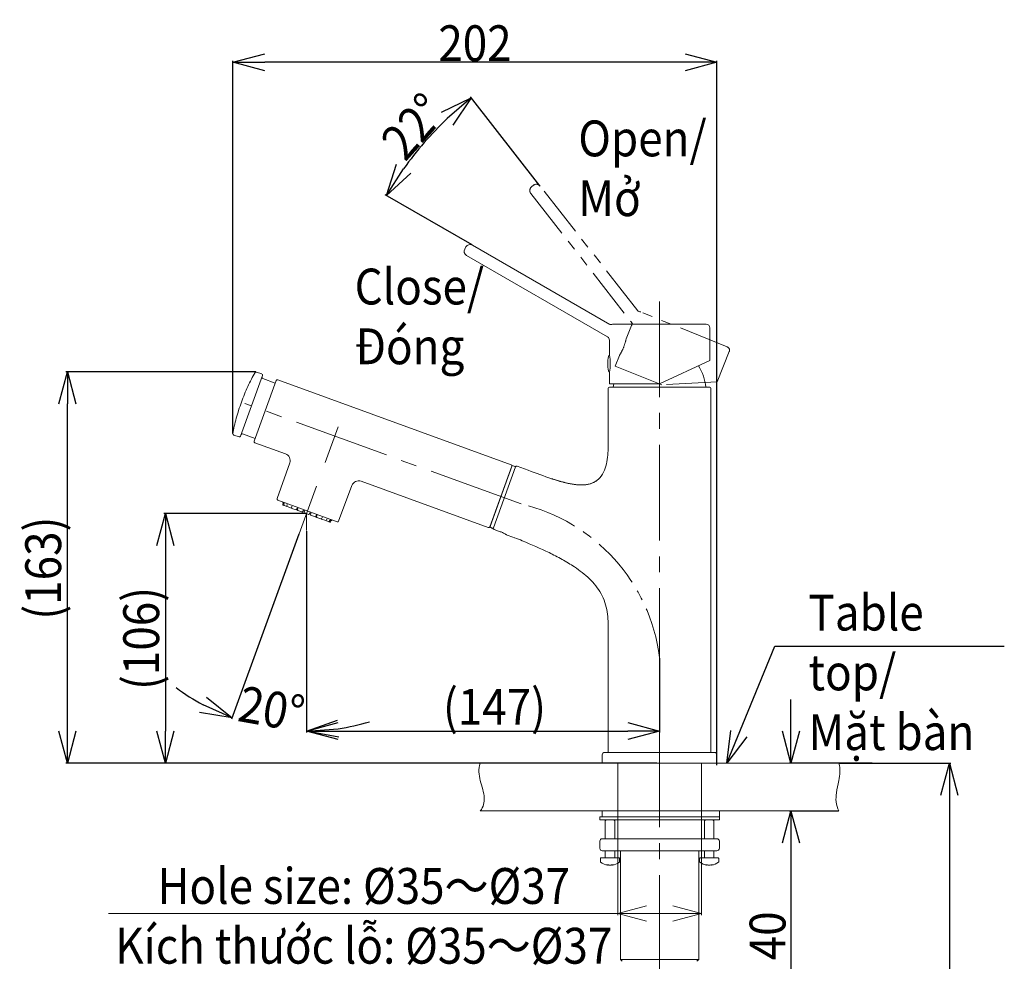
# Model space of a CAD drawing. Units: millimetres. Extents: x 478 to 685, y 30 to 327.
# Drawn here: x 562 to 685, y 147 to 265 of the extents above; entities that cross this region are included whole.
import ezdxf

# ---------------------------------------------------------------- set-up
doc = ezdxf.new("R2010")
doc.units = ezdxf.units.MM
doc.header["$PDSIZE"] = -1
for name, pattern in [('CENTER', [10.16, 6.35, -1.27, 1.27, -1.27]), ('DASHED2', [9.525, 6.35, -3.175]), ('PHANTOM', [12.7, 6.35, -1.27, 1.27, -1.27, 1.27, -1.27]), ('点画线', [18, 12, -2, 2, -2])]:
    doc.linetypes.add(name, pattern=pattern)
doc.layers.get('0').update_dxf_attribs({"lineweight": 18})
doc.layers.get('Defpoints').update_dxf_attribs({"lineweight": 18})
for name, color, linetype, lineweight in [('アノテーション', 7, 'Continuous', 18), ('中心线层', 1, '点画线', 18), ('图层 1', 7, 'Continuous', 18), ('尺寸线层', 3, 'Continuous', 18), ('细实线层', 7, 'Continuous', 18)]:
    doc.layers.add(name, color=color, linetype=linetype, lineweight=lineweight)
doc.styles.get("Standard").update_dxf_attribs({"font": 'acaderef.shx', "height": 4.5, "bigfont": 'gbcbig.shx'})
doc.dimstyles.new('DIMSTYLE_2', dxfattribs={"dimtxt": 4.5, "dimasz": 4, "dimexe": 0.18, "dimexo": 0.0625, "dimgap": 0.09, "dimtad": 1, "dimdsep": 46, "dimtxsty": 'Standard', "dimblk": 'OPEN30', "dimcen": 0.09, "dimdle": 6, "dimadec": 0, "dimazin": 0, "dimtfac": 1, "dimtofl": 0, "dimtmove": 0, "dimatfit": 3, "dimldrblk": 'OPEN30', "dimfxl": 1, "dimtolj": 1, "dimarcsym": 0})

# ---------------------------------------------------------------- blocks, each defined once
blk = doc.blocks.new('_Open30')
at = {"color": 0, "linetype": 'ByBlock', "lineweight": -2}
for p, q in [((-1, 0.267949), (0, 0)), ((0, 0), (-1, -0.267949)), ((0, 0), (-1, 0))]:
    blk.add_line(p, q, dxfattribs=at)
blk = doc.blocks.new('*X4')
at = {"layer": 'Defpoints', "color": 0, "linetype": 'Continuous', "transparency": 16777216}
for p in [(588.38, 259.41), (588.38, 212.77), (649.13, 171.15)]:
    blk.add_point(p, dxfattribs=at)
at = {"layer": '尺寸线层', "color": 0, "linetype": 'Continuous', "lineweight": -2, "transparency": 16777216}
for p, q in [((588.38, 212.83), (588.38, 259.59)), ((649.13, 171.21), (649.13, 259.59)), ((645.13, 259.41), (592.38, 259.41))]:
    blk.add_line(p, q, dxfattribs=at)
at = {"layer": '尺寸线层', "color": 0, "linetype": 'Continuous', "lineweight": -2, "transparency": 16777216, "xscale": 4, "yscale": 4, "zscale": 4, "rotation": 180}
blk.add_blockref('_Open30', (588.38, 259.41), dxfattribs=at)
at = {"layer": '尺寸线层', "color": 0, "linetype": 'Continuous', "lineweight": -2, "transparency": 16777216, "xscale": 4, "yscale": 4, "zscale": 4}
blk.add_blockref('_Open30', (649.13, 259.41), dxfattribs=at)
at = {"layer": '尺寸线层', "color": 0, "linetype": 'Continuous', "transparency": 16777216, "insert": (618.76, 261.8), "char_height": 4.5, "attachment_point": 5}
blk.add_mtext('\\A1;{\\fArial|b0|i0|c0|p34;\\W0.9;202}', dxfattribs=at)
blk = doc.blocks.new('*X5')
at = {"layer": 'Defpoints', "color": 0, "linetype": 'Continuous', "transparency": 16777216}
for p in [(668.68, 171.45), (658.41, 165.44), (664.43, 165.44)]:
    blk.add_point(p, dxfattribs=at)
at = {"layer": '尺寸线层', "color": 0, "linetype": 'Continuous', "lineweight": -2, "transparency": 16777216}
for p, q in [((658.41, 175.45), (658.41, 179.45)), ((668.61, 171.45), (658.23, 171.45)), ((664.37, 165.44), (658.23, 165.44)), ((658.41, 161.44), (658.41, 108.24))]:
    blk.add_line(p, q, dxfattribs=at)
at = {"layer": '尺寸线层', "color": 0, "linetype": 'Continuous', "lineweight": -2, "transparency": 16777216, "xscale": 4, "yscale": 4, "zscale": 4}
for p, rotation in [((658.41, 171.45), 270), ((658.41, 165.44), 90)]:
    blk.add_blockref('_Open30', p, dxfattribs=dict(at, rotation=rotation))
at = {"layer": '尺寸线层', "color": 0, "linetype": 'Continuous', "transparency": 16777216, "insert": (655.48, 130.62), "char_height": 4.5, "attachment_point": 5, "rotation": 90}
blk.add_mtext('\\A1;{\\fArial|b0|i0|c0|p34;\\W0.9;Max 40/ Tối đa 40}', dxfattribs=at)
blk = doc.blocks.new('*X6')
at = {"layer": 'Defpoints', "color": 0, "linetype": 'Continuous', "transparency": 16777216}
for p in [(567.61, 220.54), (591.31, 220.54), (641.63, 171.45)]:
    blk.add_point(p, dxfattribs=at)
at = {"layer": '尺寸线层', "color": 0, "linetype": 'Continuous', "lineweight": -2, "transparency": 16777216}
for p, q in [((591.25, 220.54), (567.43, 220.54)), ((567.61, 175.45), (567.61, 216.54)), ((641.57, 171.45), (567.43, 171.45))]:
    blk.add_line(p, q, dxfattribs=at)
at = {"layer": '尺寸线层', "color": 0, "linetype": 'Continuous', "lineweight": -2, "transparency": 16777216, "xscale": 4, "yscale": 4, "zscale": 4}
for p, rotation in [((567.61, 220.54), 90), ((567.61, 171.45), 270)]:
    blk.add_blockref('_Open30', p, dxfattribs=dict(at, rotation=rotation))
at = {"layer": '尺寸线层', "color": 0, "linetype": 'Continuous', "transparency": 16777216, "insert": (564.57, 195.92), "char_height": 4.5, "attachment_point": 5, "rotation": 90}
blk.add_mtext('\\A1;{\\fArial|b0|i0|c0|p34;\\W0.9;(163)}', dxfattribs=at)
blk = doc.blocks.new('*X7')
at = {"layer": 'Defpoints', "color": 0, "linetype": 'Continuous', "transparency": 16777216}
for p in [(664.43, 171.44), (646.02, 67.06), (678.3, 67.06)]:
    blk.add_point(p, dxfattribs=at)
at = {"layer": '尺寸线层', "color": 0, "linetype": 'Continuous', "lineweight": -2, "transparency": 16777216}
for p, q in [((664.49, 171.44), (678.48, 171.44)), ((678.3, 167.44), (678.3, 71.06)), ((646.08, 67.06), (678.48, 67.06))]:
    blk.add_line(p, q, dxfattribs=at)
at = {"layer": '尺寸线层', "color": 0, "linetype": 'Continuous', "lineweight": -2, "transparency": 16777216, "xscale": 4, "yscale": 4, "zscale": 4}
for p, rotation in [((678.3, 171.44), 90), ((678.3, 67.06), 270)]:
    blk.add_blockref('_Open30', p, dxfattribs=dict(at, rotation=rotation))
at = {"layer": '尺寸线层', "color": 0, "linetype": 'Continuous', "transparency": 16777216, "insert": (675.26, 119.25), "char_height": 4.5, "attachment_point": 5, "rotation": 90}
blk.add_mtext('\\A1;{\\fArial|b0|i0|c0|p34;\\W0.9;(540)}', dxfattribs=at)
blk = doc.blocks.new('*X10')
at = {"layer": 'Defpoints', "color": 0, "linetype": 'Continuous', "transparency": 16777216}
for p in [(610.66, 247.22), (626.95, 243.87), (618.45, 236.45), (639.22, 228.17), (635.7, 226.49)]:
    blk.add_point(p, dxfattribs=at)
at = {"layer": '尺寸线层', "color": 0, "linetype": 'Continuous', "lineweight": -2, "transparency": 16777216}
for p, q in [((626.91, 243.92), (618.19, 255.09)), ((618.4, 236.48), (607.49, 242.78))]:
    blk.add_line(p, q, dxfattribs=at)
blk.add_arc((644.5, 221.41), 42.55, 133.3877, 144.6123, dxfattribs=at)
at = {"layer": '尺寸线层', "color": 0, "linetype": 'Continuous', "lineweight": -2, "transparency": 16777216, "xscale": 4, "yscale": 4, "zscale": 4}
for p, rotation in [((618.3, 254.95), 40.69386140527802), ((607.65, 242.69), 237.3061385948165)]:
    blk.add_blockref('_Open30', p, dxfattribs=dict(at, rotation=rotation))
at = {"layer": '尺寸线层', "color": 0, "linetype": 'Continuous', "transparency": 16777216, "insert": (611.04, 251.36), "char_height": 4.5, "attachment_point": 5, "rotation": 48.174}
blk.add_mtext('\\A1;{\\fArial|b0|i0|c0|p34;\\W0.9;22%%D}', dxfattribs=at)
blk = doc.blocks.new('*D11')
at = {"layer": 'Defpoints', "color": 0, "linetype": 'Continuous', "transparency": 16777216}
for p in [(597.61, 202.76), (579.91, 171.45), (625.45, 171.45)]:
    blk.add_point(p, dxfattribs=at)
at = {"layer": '尺寸线层', "color": 0, "linetype": 'Continuous', "lineweight": -2, "transparency": 16777216}
for p, q in [((597.55, 202.76), (579.73, 202.76)), ((579.91, 198.76), (579.91, 175.45)), ((625.39, 171.45), (579.73, 171.45))]:
    blk.add_line(p, q, dxfattribs=at)
at = {"layer": '尺寸线层', "color": 0, "linetype": 'Continuous', "lineweight": -2, "transparency": 16777216, "xscale": 4, "yscale": 4, "zscale": 4}
for p, rotation in [((579.91, 202.76), 90), ((579.91, 171.45), 270)]:
    blk.add_blockref('_Open30', p, dxfattribs=dict(at, rotation=rotation))
at = {"layer": '尺寸线层', "color": 0, "linetype": 'Continuous', "transparency": 16777216, "insert": (576.87, 187.1), "char_height": 4.5, "attachment_point": 5, "rotation": 90}
blk.add_mtext('\\A1;{\\fArial|b0|i0|c0|p34;\\W0.9;(106)}', dxfattribs=at)
blk = doc.blocks.new('*D12')
at = {"layer": 'Defpoints', "color": 0, "linetype": 'Continuous', "transparency": 16777216}
for p in [(597.61, 200.63), (641.93, 184.7), (641.93, 175.48)]:
    blk.add_point(p, dxfattribs=at)
at = {"layer": '尺寸线层', "color": 0, "linetype": 'Continuous', "lineweight": -2, "transparency": 16777216}
for p, q in [((597.61, 200.57), (597.61, 175.3)), ((641.93, 184.64), (641.93, 175.3)), ((601.61, 175.48), (637.93, 175.48))]:
    blk.add_line(p, q, dxfattribs=at)
at = {"layer": '尺寸线层', "color": 0, "linetype": 'Continuous', "lineweight": -2, "transparency": 16777216, "xscale": 4, "yscale": 4, "zscale": 4, "rotation": 180}
blk.add_blockref('_Open30', (597.61, 175.48), dxfattribs=at)
at = {"layer": '尺寸线层', "color": 0, "linetype": 'Continuous', "lineweight": -2, "transparency": 16777216, "xscale": 4, "yscale": 4, "zscale": 4}
blk.add_blockref('_Open30', (641.93, 175.48), dxfattribs=at)
at = {"layer": '尺寸线层', "color": 0, "linetype": 'Continuous', "transparency": 16777216, "insert": (621.21, 178.52), "char_height": 4.5, "attachment_point": 5}
blk.add_mtext('\\A1;{\\fArial|b0|i0|c0|p34;\\W0.9;(147)}', dxfattribs=at)
blk = doc.blocks.new('*D13')
at = {"layer": 'Defpoints', "color": 0, "linetype": 'Continuous', "transparency": 16777216}
for p in [(601.58, 213.68), (597.61, 202.76), (596.69, 200.23), (597.61, 200.63), (594.44, 175.67)]:
    blk.add_point(p, dxfattribs=at)
at = {"layer": '尺寸线层', "color": 0, "linetype": 'Continuous', "lineweight": -2, "transparency": 16777216}
for p, q in [((597.61, 200.57), (597.61, 175.3)), ((596.67, 200.17), (588.22, 176.96))]:
    blk.add_line(p, q, dxfattribs=at)
for start, end in [(233.1812, 241.5906), (278.4094, 286.8188)]:
    blk.add_arc((597.61, 202.76), 27.28, start, end, dxfattribs=at)
at = {"layer": '尺寸线层', "color": 0, "linetype": 'Continuous', "lineweight": -2, "transparency": 16777216, "xscale": 4, "yscale": 4, "zscale": 4}
for p, rotation in [((588.28, 177.13), 335.7953068829151), ((597.61, 175.48), 184.2046931171297)]:
    blk.add_blockref('_Open30', p, dxfattribs=dict(at, rotation=rotation))
at = {"layer": '尺寸线层', "color": 0, "linetype": 'Continuous', "transparency": 16777216, "insert": (593.24, 178.26), "char_height": 4.5, "attachment_point": 5, "rotation": 349.8742}
blk.add_mtext('\\A1;{\\fArial|b0|i0|c0|p34;\\W0.9;20°}', dxfattribs=at)

msp = doc.modelspace()

# ---------------------------------------------------------------- linework, layer by layer
at = {"linetype": 'PHANTOM'}
for p, q in [((626.11, 243.975), (625.874, 243.791)), ((639.188, 228.22), (626.952, 243.872)), ((625.77, 242.948), (638.531, 226.616)), ((639.454, 228.102), (639.455, 228.102)), ((650.431, 223.688), (639.583, 228.071)), ((638.42, 226.392), (637.733, 224.693)), ((637.728, 224.669), (637.724, 224.652)), ((637.733, 224.693), (637.725, 224.654)), ((636.89, 222.607), (636.356, 221.285)), ((636.912, 222.642), (636.89, 222.607)), ((636.904, 222.628), (636.89, 222.607)), ((650.68, 223.102), (649.139, 219.289)), ((642.198, 218.925), (636.356, 221.285)), ((649.139, 219.289), (642.198, 218.925))]:
    msp.add_line(p, q, dxfattribs=at)
msp.add_line((597.611, 202.761), (597.611, 200.631))
msp.add_lwpolyline([(639.454, 228.102), (639.444, 228.103), (639.374, 228.116), (639.307, 228.141), (639.244, 228.176), (639.188, 228.22)], dxfattribs=at)
for centre, radius, start, end in [((626.243, 243.318), 0.6, 128, 218), ((626.48, 243.503), 0.6, 38, 128), ((639.415, 227.653), 0.45, 68, 84.92052), ((638.003, 226.561), 0.45, 338.00005, 38.00011), ((650.263, 223.271), 0.45, 338, 68)]:
    msp.add_arc(centre, radius, start, end, dxfattribs=at)
msp.add_open_spline([(637.725, 224.654), (637.648, 224.299), (637.436, 223.599), (637.103, 222.949), (636.911, 222.64)], degree=3, knots=[0, 0, 0, 0, 1.0910624, 2.1819187, 2.1819187, 2.1819187, 2.1819187], dxfattribs=at)
at = {"layer": '中心线层', "color": 0}
for p, q in [((641.931, 229.399), (641.931, 140.004)), ((624.551, 203.975), (589.877, 216.596))]:
    msp.add_line(p, q, dxfattribs=at)
at = {"layer": '中心线层', "color": 0, "linetype": 'DASHED2'}
msp.add_line((596.69, 200.229), (601.584, 213.676), dxfattribs=at)
at = {"layer": '图层 1', "color": 0, "lineweight": 9}
for p, q in [((617.631, 236.233), (617.481, 235.973)), ((635.703, 226.491), (618.45, 236.452)), ((617.7, 235.153), (635.406, 224.931)), ((635.727, 226.504), (635.659, 226.524)), ((635.95, 226.514), (635.95, 226.514)), ((647.781, 226.533), (636.081, 226.533)), ((648.231, 226.083), (648.231, 221.971)), ((648.231, 226.083), (648.231, 221.971)), ((635.631, 224.541), (635.631, 222.708)), ((635.631, 222.708), (635.637, 222.669)), ((635.635, 222.685), (635.638, 222.668)), ((648.231, 221.971), (641.931, 219.033)), ((635.638, 220.499), (635.631, 220.458)), ((635.635, 220.483), (635.631, 220.458)), ((635.631, 220.458), (635.631, 219.033)), ((641.931, 219.033), (635.631, 219.033))]:
    msp.add_line(p, q, dxfattribs=at)
msp.add_lwpolyline([(635.95, 226.514), (635.94, 226.511), (635.869, 226.497), (635.798, 226.495), (635.727, 226.504)], dxfattribs=at)
for centre, radius, start, end in [((618.15, 235.933), 0.6, 60, 150), ((618, 235.673), 0.6, 150, 240), ((636.081, 226.083), 0.45, 90, 106.92052), ((647.781, 226.083), 0.45, 360, 90), ((647.781, 226.083), 0.45, 360, 90), ((635.181, 224.541), 0.45, 0.00005, 60.00011), ((639.921, 221.583), 4.5, 168.37504, 191.62496), ((635.781, 222.435), 0.273, 121.55551, 168.37504), ((635.781, 220.732), 0.273, 191.62496, 238.444)]:
    msp.add_arc(centre, radius, start, end, dxfattribs=at)
msp.add_open_spline([(635.637, 222.669), (635.699, 222.311), (635.764, 221.583), (635.699, 220.855), (635.637, 220.497)], degree=3, knots=[0, 0, 0, 0, 1.0910624, 2.1819187, 2.1819187, 2.1819187, 2.1819187], dxfattribs=at)
at = {"layer": '尺寸线层', "color": 0, "linetype": 'Continuous'}
for p, q in [((636.681, 171.387), (636.681, 152.381)), ((647.181, 171.384), (647.181, 152.381)), ((636.681, 152.561), (572.761, 152.561)), ((643.581, 152.561), (640.281, 152.561))]:
    msp.add_line(p, q, dxfattribs=at)
at = {"layer": '细实线层', "color": 0}
for p, q in [((592.108, 220.095), (589.337, 212.481)), ((592.02, 220.287), (591.361, 220.533)), ((593.691, 219.124), (592.124, 219.704)), ((592.414, 215.672), (593.819, 219.472)), ((594.011, 219.561), (623.29, 208.904)), ((635.481, 211.216), (635.481, 218.504)), ((635.631, 218.654), (648.231, 218.654)), ((648.381, 172.799), (648.381, 218.504)), ((591.048, 211.859), (592.414, 215.672)), ((589.146, 212.391), (588.483, 212.626)), ((591.173, 212.207), (589.601, 212.77)), ((591.138, 211.667), (594.969, 210.273)), ((595.509, 209.127), (593.924, 204.65)), ((620.652, 201.157), (623.44, 208.817)), ((623.848, 208.621), (621.065, 200.975)), ((623.38, 208.713), (622.014, 204.899)), ((623.44, 208.817), (623.792, 208.679)), ((624.04, 208.711), (625.45, 208.198)), ((604.465, 206.817), (620.417, 201.011)), ((628.382, 207.147), (628.478, 207.115)), ((603.314, 206.286), (601.65, 201.838)), ((601.459, 201.749), (594.014, 204.459)), ((594.653, 204.194), (594.64, 204.159)), ((594.693, 204.049), (594.652, 203.897)), ((594.672, 204.114), (594.661, 204.119)), ((594.823, 204), (594.782, 203.849)), ((622.014, 204.899), (620.609, 201.1)), ((594.69, 203.824), (595.192, 203.642)), ((595.2, 203.857), (595.161, 203.712)), ((595.713, 203.452), (595.2, 203.639)), ((595.788, 203.637), (595.75, 203.497)), ((596.3, 203.238), (595.791, 203.424)), ((596.439, 203.397), (596.379, 203.268)), ((596.447, 203.41), (596.531, 203.38)), ((596.529, 203.361), (596.493, 203.227)), ((596.531, 203.379), (596.53, 203.366)), ((597.041, 202.969), (596.536, 203.153)), ((597.179, 203.122), (597.121, 202.998)), ((597.192, 203.14), (597.353, 203.081)), ((597.315, 203.13), (597.242, 203.156)), ((597.245, 203.155), (597.245, 203.155)), ((597.351, 203.058), (597.316, 202.927)), ((597.352, 203.064), (597.351, 203.058)), ((597.87, 202.667), (597.353, 202.855)), ((598.002, 202.822), (597.944, 202.698)), ((598.015, 202.84), (598.176, 202.781)), ((598.148, 202.826), (598.076, 202.853)), ((598.175, 202.76), (598.139, 202.627)), ((598.177, 202.773), (598.175, 202.762)), ((598.175, 202.762), (598.175, 202.76)), ((598.692, 202.368), (598.177, 202.555)), ((598.826, 202.525), (598.768, 202.399)), ((598.837, 202.54), (598.921, 202.51)), ((598.919, 202.494), (598.882, 202.357)), ((599.434, 202.098), (598.921, 202.285)), ((599.571, 202.259), (599.51, 202.128)), ((600.022, 201.884), (599.512, 202.07)), ((600.031, 201.881), (600.533, 201.698)), ((600.163, 202.051), (600.1, 201.914)), ((600.544, 201.918), (600.478, 201.776)), ((600.675, 201.872), (600.608, 201.729)), ((600.744, 201.905), (600.733, 201.908)), ((600.786, 201.922), (600.799, 201.957)), ((621.153, 200.779), (621.943, 200.492)), ((622.779, 200.079), (622.807, 200.06)), ((623.72, 199.718), (623.747, 199.712)), ((624.677, 199.349), (624.699, 199.337)), ((635.481, 188.074), (635.481, 172.799)), ((634.731, 172.499), (634.731, 171.449)), ((648.831, 172.799), (635.031, 172.799)), ((649.131, 172.499), (649.131, 171.449)), ((635.293, 171.443), (619.431, 171.443)), ((634.731, 171.449), (649.131, 171.449)), ((649.131, 171.446), (634.731, 171.446)), ((636.681, 171.446), (636.681, 165.446)), ((647.181, 171.446), (647.181, 165.446)), ((664.431, 171.443), (648.568, 171.443)), ((619.431, 165.443), (634.731, 165.443)), ((634.431, 164.699), (634.431, 164.354)), ((649.431, 164.699), (634.431, 164.699)), ((649.431, 164.354), (634.431, 164.354)), ((634.731, 164.699), (634.731, 165.449)), ((634.731, 165.449), (641.931, 165.449)), ((634.731, 165.446), (649.131, 165.446)), ((635.241, 164.354), (635.106, 164.219)), ((636.171, 164.354), (636.306, 164.219)), ((641.931, 165.449), (649.431, 165.449)), ((647.691, 164.354), (647.556, 164.219)), ((648.621, 164.354), (648.756, 164.219)), ((649.131, 165.443), (664.431, 165.443)), ((649.431, 164.699), (649.431, 165.446)), ((649.431, 164.699), (649.431, 164.354)), ((635.106, 161.954), (635.106, 164.219)), ((636.306, 161.954), (636.306, 164.219)), ((647.556, 161.954), (647.556, 164.219)), ((648.756, 161.954), (648.756, 164.219)), ((634.731, 161.954), (649.131, 161.954)), ((634.431, 161.654), (634.431, 160.754)), ((649.431, 161.654), (649.431, 160.754)), ((634.506, 159.067), (634.506, 159.494)), ((634.566, 159.554), (636.846, 159.554)), ((635.429, 160.454), (634.731, 160.454)), ((635.106, 159.614), (635.106, 160.454)), ((636.468, 160.454), (635.429, 160.454)), ((636.306, 159.614), (636.306, 160.454)), ((636.601, 160.454), (636.485, 160.454)), ((649.131, 160.454), (636.601, 160.454)), ((636.906, 159.067), (636.906, 159.494)), ((637.011, 146.819), (637.011, 160.454)), ((646.851, 146.819), (646.851, 160.454)), ((646.956, 159.067), (646.956, 159.494)), ((647.016, 159.554), (649.296, 159.554)), ((647.556, 159.614), (647.556, 160.454)), ((648.756, 159.614), (648.756, 160.454)), ((649.356, 159.067), (649.356, 159.494)), ((635.225, 158.707), (635.249, 158.707)), ((635.249, 158.707), (635.308, 158.707)), ((635.308, 158.707), (635.376, 158.707)), ((635.376, 158.707), (635.413, 158.707)), ((635.427, 158.644), (635.432, 158.7)), ((635.984, 158.644), (635.979, 158.7)), ((635.998, 158.707), (636.071, 158.707)), ((636.071, 158.707), (636.134, 158.707)), ((636.134, 158.707), (636.186, 158.707)), ((647.675, 158.707), (647.699, 158.707)), ((647.699, 158.707), (647.758, 158.707)), ((647.758, 158.707), (647.826, 158.707)), ((647.826, 158.707), (647.863, 158.707)), ((647.877, 158.644), (647.882, 158.7)), ((648.434, 158.644), (648.429, 158.7)), ((648.448, 158.707), (648.521, 158.707)), ((648.521, 158.707), (648.584, 158.707)), ((648.584, 158.707), (648.636, 158.707)), ((646.851, 146.819), (637.011, 146.819)), ((637.251, 146.579), (637.011, 146.819)), ((646.611, 146.579), (646.851, 146.819))]:
    msp.add_line(p, q, dxfattribs=at)
for points in [[(632.205, 206.365), (632.1, 206.364), (631.996, 206.365), (631.893, 206.368), (631.792, 206.372), (631.692, 206.379), (631.594, 206.386), (631.497, 206.395), (631.402, 206.405), (631.308, 206.416), (631.216, 206.428), (631.125, 206.441), (631.035, 206.454), (630.947, 206.468), (630.86, 206.483), (630.774, 206.499), (630.69, 206.515), (630.606, 206.531), (630.524, 206.548), (630.442, 206.565), (630.361, 206.583), (630.282, 206.6), (630.203, 206.619), (630.125, 206.637), (630.048, 206.656), (629.972, 206.675), (629.896, 206.694), (629.822, 206.713), (629.748, 206.733), (629.676, 206.752), (629.604, 206.772), (629.533, 206.792), (629.463, 206.812), (629.394, 206.831), (629.326, 206.851), (629.258, 206.871), (629.192, 206.891), (629.126, 206.91), (629.062, 206.93), (628.998, 206.949), (628.935, 206.969), (628.873, 206.988), (628.813, 207.007), (628.753, 207.026), (628.695, 207.045), (628.638, 207.063), (628.583, 207.081), (628.53, 207.098), (628.478, 207.115)], [(633.966, 206.854), (633.87, 206.792), (633.766, 206.733), (633.659, 206.677), (633.548, 206.627), (633.436, 206.581), (633.322, 206.541), (633.208, 206.506), (633.094, 206.475), (632.98, 206.449), (632.867, 206.427), (632.754, 206.408), (632.642, 206.394), (632.531, 206.382), (632.421, 206.374), (632.312, 206.368), (632.205, 206.365)], [(634.244, 207.071), (634.195, 207.028), (634.133, 206.976), (634.055, 206.917), (633.966, 206.854)], [(594.814, 204.049), (594.818, 204.043), (594.821, 204.035), (594.824, 204.025), (594.825, 204.014), (594.823, 204.002), (594.823, 204)], [(595.183, 203.915), (595.182, 203.916), (595.182, 203.916), (595.183, 203.915), (595.185, 203.914), (595.188, 203.91), (595.192, 203.905), (595.196, 203.897), (595.2, 203.887), (595.202, 203.876), (595.201, 203.863), (595.2, 203.857)], [(595.769, 203.696), (595.768, 203.696), (595.768, 203.697), (595.769, 203.696), (595.771, 203.694), (595.774, 203.691)], [(595.774, 203.691), (595.779, 203.686), (595.783, 203.678), (595.787, 203.668), (595.789, 203.656), (595.789, 203.642), (595.788, 203.637)], [(596.439, 203.397), (596.441, 203.402), (596.448, 203.411), (596.456, 203.419)], [(596.456, 203.419), (596.465, 203.424), (596.473, 203.428), (596.481, 203.43)], [(596.481, 203.43), (596.487, 203.431), (596.504, 203.425)], [(596.504, 203.425), (596.507, 203.424), (596.51, 203.421), (596.515, 203.416), (596.52, 203.41), (596.525, 203.401), (596.529, 203.391), (596.531, 203.379), (596.53, 203.366), (596.529, 203.361)], [(597.179, 203.122), (597.18, 203.124), (597.186, 203.134), (597.194, 203.142), (597.202, 203.148), (597.212, 203.153), (597.22, 203.155), (597.229, 203.156), (597.235, 203.157), (597.24, 203.156), (597.243, 203.156), (597.245, 203.155)], [(597.315, 203.13), (597.316, 203.129), (597.318, 203.129), (597.321, 203.127), (597.325, 203.125), (597.329, 203.122), (597.334, 203.118), (597.339, 203.113), (597.343, 203.108), (597.347, 203.101), (597.35, 203.095), (597.352, 203.087), (597.353, 203.08), (597.353, 203.072), (597.352, 203.063)], [(597.353, 203.081), (597.353, 203.08), (597.353, 203.072), (597.352, 203.064)], [(598.002, 202.822), (598.005, 202.828), (598.01, 202.835), (598.016, 202.841), (598.023, 202.846), (598.03, 202.85), (598.037, 202.853), (598.045, 202.855), (598.052, 202.856), (598.059, 202.856), (598.065, 202.855), (598.07, 202.855), (598.073, 202.854), (598.075, 202.853), (598.076, 202.853)], [(598.145, 202.827), (598.146, 202.827), (598.147, 202.826), (598.15, 202.825), (598.154, 202.822), (598.159, 202.818)], [(598.159, 202.818), (598.164, 202.812), (598.169, 202.804), (598.173, 202.795), (598.176, 202.785), (598.177, 202.773)], [(598.826, 202.525), (598.829, 202.529), (598.836, 202.539), (598.845, 202.548), (598.855, 202.553), (598.864, 202.557), (598.873, 202.558), (598.879, 202.559), (598.884, 202.558)], [(598.884, 202.558), (598.886, 202.558), (598.888, 202.558), (598.903, 202.551)], [(598.902, 202.552), (598.903, 202.551), (598.907, 202.547), (598.912, 202.541), (598.916, 202.533), (598.919, 202.523), (598.921, 202.511), (598.92, 202.499), (598.919, 202.494)], [(599.571, 202.259), (599.574, 202.265), (599.582, 202.276), (599.592, 202.284), (599.602, 202.289), (599.61, 202.291)], [(599.61, 202.291), (599.617, 202.293), (599.621, 202.293), (599.624, 202.293), (599.625, 202.293)], [(600.163, 202.051), (600.166, 202.056), (600.174, 202.066), (600.183, 202.074), (600.192, 202.079), (600.201, 202.082), (600.207, 202.084), (600.212, 202.084), (600.214, 202.084), (600.215, 202.084)], [(600.544, 201.918), (600.545, 201.92), (600.551, 201.93), (600.559, 201.938), (600.567, 201.943), (600.582, 201.95)], [(622.778, 200.079), (622.8, 200.066), (622.807, 200.06)], [(623.72, 199.718), (623.728, 199.717), (623.748, 199.712)], [(624.676, 199.349), (624.692, 199.341), (624.699, 199.337)]]:
    msp.add_lwpolyline(points, dxfattribs=at)
for centre, radius, start, end in [((641.199, 217.859), 6.6, 6.92213, 31.56995), ((591.309, 220.392), 0.15, 69.5, 147.76947), ((591.967, 220.146), 0.15, 340, 69.5), ((592.176, 219.844), 0.15, 160, 249.7), ((593.96, 219.42), 0.15, 70, 159.69983), ((642.662, 217.859), 6.6, 169.74937, 173.07787), ((635.631, 218.504), 0.15, 90, 180), ((648.231, 218.504), 0.15, 0, 90), ((588.533, 212.767), 0.15, 172.23053, 250.5), ((589.55, 212.629), 0.15, 70.3, 160), ((589.196, 212.532), 0.15, 250.5, 340), ((591.19, 211.808), 0.15, 160.30017, 250), ((594.661, 209.427), 0.9, 340.49997, 70.00003), ((623.239, 208.763), 0.15, 340.30011, 70), ((623.764, 208.609), 0.075, 345.8792, 68.5), ((623.989, 208.57), 0.15, 70, 160), ((604.157, 205.971), 0.9, 69.99997, 159.50003), ((594.065, 204.6), 0.15, 160.5, 250), ((594.625, 204.205), 0.03, 340, 70), ((594.668, 204.148), 0.03, 160, 243.74976), ((594.71, 203.881), 0.06, 165, 251), ((596.314, 207.485), 3.75, 243.74976, 243.85422), ((594.635, 204.065), 0.06, 345.00243, 63.86341), ((596.694, 208.388), 4.729, 244.67219, 246.57583), ((594.84, 203.834), 0.06, 165, 251), ((595.219, 203.696), 0.06, 165, 251), ((595.735, 203.508), 0.06, 249, 290.62558), ((595.808, 203.482), 0.06, 165, 251), ((596.324, 203.294), 0.06, 249, 335), ((596.551, 203.211), 0.06, 165, 251), ((597.067, 203.023), 0.06, 249, 335), ((597.374, 202.912), 0.06, 165, 251), ((597.89, 202.724), 0.06, 249, 335), ((598.197, 202.612), 0.06, 165, 251), ((598.713, 202.424), 0.06, 249, 335), ((598.94, 202.342), 0.06, 165, 251), ((599.456, 202.154), 0.06, 249, 335), ((599.529, 202.127), 0.06, 209.37442, 251), ((600.045, 201.939), 0.06, 249, 335), ((600.424, 201.802), 0.06, 249, 335), ((600.554, 201.754), 0.06, 249, 335), ((602.075, 207.009), 5.275, 253.56326, 255.26899), ((600.73, 201.846), 0.06, 76.13659, 154.99757), ((601.642, 205.546), 3.75, 256.14578, 256.25024), ((600.758, 201.932), 0.03, 256.25024, 340), ((600.827, 201.947), 0.03, 70, 160), ((601.51, 201.89), 0.15, 250, 339.5), ((620.468, 201.152), 0.15, 250, 339.69989), ((595.099, 124.719), 80.275, 69.11223, 69.80816), ((622.801, 195.917), 3.911, 61.33331, 76.00847), ((635.031, 172.499), 0.3, 90, 180), ((648.831, 172.499), 0.3, 0, 90), ((648.237, 171.656), 0.393, 327.71369, 328.20524), ((634.731, 161.654), 0.3, 90, 180), ((649.131, 161.654), 0.3, 360, 90), ((634.731, 160.754), 0.3, 180, 270), ((649.131, 160.754), 0.3, 270, 0), ((634.566, 159.494), 0.06, 90, 180), ((635.046, 159.614), 0.06, 270, 0), ((636.366, 159.614), 0.06, 180, 270), ((636.846, 159.494), 0.06, 0, 90), ((647.016, 159.494), 0.06, 90, 180), ((647.496, 159.614), 0.06, 270, 0), ((648.816, 159.614), 0.06, 180, 270), ((649.296, 159.494), 0.06, 0, 90), ((634.566, 159.067), 0.06, 180, 232.9024), ((635.706, 160.574), 1.95, 232.9024, 261.77709), ((635.604, 159.593), 0.964, 246.79121, 256.73244), ((635.847, 159.807), 1.182, 248.49408, 249.47785), ((635.844, 159.799), 1.174, 249.47871, 249.7315), ((635.831, 159.765), 1.137, 249.71138, 256.50245), ((635.819, 159.719), 1.09, 256.55966, 257.50553), ((635.796, 160.391), 1.749, 263.00962, 265.06132), ((635.796, 160.385), 1.743, 265.06206, 265.95513), ((635.796, 160.383), 1.741, 265.95527, 266.17226), ((635.796, 160.381), 1.739, 266.17215, 267.03213), ((635.616, 160.381), 1.739, 272.96788, 273.82788), ((635.615, 160.383), 1.741, 273.82775, 274.04472), ((635.615, 160.385), 1.743, 274.04485, 274.93793), ((635.615, 160.391), 1.749, 274.93869, 276.99038), ((635.592, 159.719), 1.09, 282.49447, 283.44034), ((635.583, 159.752), 1.124, 283.45853, 290.32764), ((635.567, 159.799), 1.174, 290.2685, 290.52129), ((635.564, 159.807), 1.182, 290.52215, 291.50592), ((635.706, 160.574), 1.95, 278.22291, 307.0976), ((635.804, 159.601), 0.973, 283.31345, 293.1629), ((636.846, 159.067), 0.06, 307.0976, 0), ((647.016, 159.067), 0.06, 180, 232.9024), ((648.156, 160.574), 1.95, 232.9024, 261.77709), ((648.054, 159.593), 0.964, 246.79121, 256.73244), ((648.297, 159.807), 1.182, 248.49408, 249.47785), ((648.294, 159.799), 1.174, 249.47871, 249.7315), ((648.281, 159.765), 1.137, 249.71138, 256.50245), ((648.269, 159.719), 1.09, 256.55966, 257.50553), ((648.246, 160.391), 1.749, 263.00962, 265.06132), ((648.246, 160.385), 1.743, 265.06206, 265.95513), ((648.246, 160.383), 1.741, 265.95527, 266.17226), ((648.246, 160.381), 1.739, 266.17215, 267.03213), ((648.066, 160.381), 1.739, 272.96788, 273.82788), ((648.065, 160.383), 1.741, 273.82775, 274.04472), ((648.065, 160.385), 1.743, 274.04485, 274.93793), ((648.065, 160.391), 1.749, 274.93869, 276.99038), ((648.042, 159.719), 1.09, 282.49447, 283.44034), ((648.033, 159.752), 1.124, 283.45853, 290.32764), ((648.017, 159.799), 1.174, 290.2685, 290.52129), ((648.014, 159.807), 1.182, 290.52215, 291.50592), ((648.156, 160.574), 1.95, 278.22291, 307.0976), ((648.254, 159.601), 0.973, 283.31345, 293.1629), ((649.296, 159.067), 0.06, 307.0976, 360)]:
    msp.add_arc(centre, radius, start, end, dxfattribs=at)
at = {"layer": '细实线层', "color": 0, "linetype": 'CENTER', "lineweight": 9}
msp.add_arc((619.342, 181.805), 22.774, 7.30531, 76.77573, dxfattribs=at)
at = {"layer": '细实线层', "color": 0}
for points, knots in [([(589.454, 216.75), (589.577, 217.089), (589.828, 217.75), (590.24, 218.712), (590.682, 219.62), (591.009, 220.199), (591.182, 220.472)], [0, 0, 0, 0, 1.0832583, 2.119194, 3.1402313, 4.1114385, 4.1114385, 4.1114385, 4.1114385]), ([(589.454, 216.75), (589.33, 216.41), (589.098, 215.743), (588.795, 214.741), (588.55, 213.762), (588.429, 213.108), (588.385, 212.787)], [0, 0, 0, 0, 1.0832583, 2.119194, 3.1402313, 4.1114385, 4.1114385, 4.1114385, 4.1114385]), ([(634.244, 207.071), (634.518, 207.318), (634.954, 207.94), (635.295, 209.003), (635.454, 210.105), (635.481, 210.846), (635.481, 211.216)], [0, 0, 0, 0, 1.1081129, 2.2195061, 3.3318593, 4.4444263, 4.4444263, 4.4444263, 4.4444263]), ([(628.384, 207.147), (628.868, 206.986), (629.842, 206.684), (631.093, 206.415), (632.113, 206.343), (632.879, 206.399), (633.62, 206.616), (634.055, 206.9), (634.244, 207.071)], [0, 0, 0, 0, 1.5314704, 3.0623742, 3.8282632, 4.5940253, 5.3592362, 6.1237466, 6.1237466, 6.1237466, 6.1237466]), ([(620.652, 201.157), (620.649, 201.147), (620.647, 201.125), (620.663, 201.092), (620.694, 201.059), (620.729, 201.032), (620.764, 201.01), (620.807, 200.986), (620.867, 200.955), (620.947, 200.92), (621.003, 200.898), (621.153, 200.779)], [0, 0, 0, 0, 0.02939432, 0.06358968, 0.1077021, 0.16373069, 0.19629423, 0.23176148, 0.3106724, 0.39870754, 0.49352847, 0.49352847, 0.49352847, 0.49352847]), ([(621.153, 200.779), (621.117, 200.792), (621.053, 200.852), (621.052, 200.939), (621.065, 200.975)], [0, 0, 0, 0, 0.11840765, 0.23711583, 0.23711583, 0.23711583, 0.23711583]), ([(621.943, 200.492), (621.999, 200.471), (622.205, 200.391), (622.405, 200.295), (622.545, 200.217)], [0, 0, 0, 0, 0.18144291, 0.66264234, 0.66264234, 0.66264234, 0.66264234]), ([(622.545, 200.218), (622.56, 200.21), (622.612, 200.181), (622.663, 200.151), (622.699, 200.129)], [0, 0, 0, 0, 0.0505148, 0.17813171, 0.17813171, 0.17813171, 0.17813171]), ([(622.699, 200.129), (622.708, 200.124), (622.734, 200.108), (622.761, 200.091), (622.779, 200.079)], [0, 0, 0, 0, 0.028798275, 0.094020472, 0.094020472, 0.094020472, 0.094020472]), ([(624.699, 199.337), (625.834, 198.884), (627.521, 198.159), (629.694, 197.039), (630.743, 196.407), (631.251, 196.067)], [0, 0, 0, 0, 3.6672687, 5.5011438, 7.3349729, 7.3349729, 7.3349729, 7.3349729]), ([(635.481, 188.074), (635.481, 188.472), (635.476, 189.268), (635.377, 190.461), (635.109, 191.631), (634.628, 192.732), (633.953, 193.725), (632.867, 194.894), (631.911, 195.624), (631.251, 196.067)], [0, 0, 0, 0, 1.1952167, 2.3907774, 3.5859241, 4.7809056, 5.9761197, 7.1716021, 9.5601839, 9.5601839, 9.5601839, 9.5601839]), ([(619.431, 165.443), (619.836, 165.984), (620.105, 167.241), (619.35, 169.232), (619.143, 170.704), (619.431, 171.443)], [0, 0, 0, 0, 1.7248935, 3.9808244, 6.1889933, 6.1889933, 6.1889933, 6.1889933]), ([(664.431, 171.443), (664.648, 170.699), (664.513, 169.455), (664.01, 167.482), (664.028, 166.215), (664.431, 165.443)], [0, 0, 0, 0, 2.2040674, 3.7846879, 6.0972001, 6.0972001, 6.0972001, 6.0972001]), ([(636.316, 160.454), (636.318, 160.454), (636.325, 160.455), (636.337, 160.456), (636.353, 160.457), (636.382, 160.457), (636.426, 160.456), (636.464, 160.454), (636.485, 160.454)], [0, 0, 0, 0, 0.00679822, 0.01914112, 0.03574551, 0.05592024, 0.10584702, 0.16854362, 0.16854362, 0.16854362, 0.16854362]), ([(635.427, 158.644), (635.416, 158.646), (635.401, 158.649), (635.387, 158.654), (635.383, 158.655)], [0, 0, 0, 0, 0.033394222, 0.044682629, 0.044682629, 0.044682629, 0.044682629]), ([(636.028, 158.655), (636.024, 158.654), (636.01, 158.649), (635.995, 158.646), (635.984, 158.644)], [0, 0, 0, 0, 0.011288404, 0.044682629, 0.044682629, 0.044682629, 0.044682629]), ([(647.877, 158.644), (647.866, 158.646), (647.851, 158.649), (647.837, 158.654), (647.833, 158.655)], [0, 0, 0, 0, 0.033394222, 0.044682629, 0.044682629, 0.044682629, 0.044682629]), ([(648.478, 158.655), (648.474, 158.654), (648.46, 158.649), (648.445, 158.646), (648.434, 158.644)], [0, 0, 0, 0, 0.011288404, 0.044682629, 0.044682629, 0.044682629, 0.044682629])]:
    msp.add_open_spline(points, degree=3, knots=knots, dxfattribs=at)
msp.add_open_spline([(625.45, 208.198), (626.425, 207.843), (627.397, 207.475), (628.382, 207.147)], degree=3, dxfattribs=at)

# ---------------------------------------------------------------- block references
at = {"layer": '尺寸线层', "color": 0, "linetype": 'Continuous', "xscale": 3.6, "yscale": 3.6, "zscale": 3.6, "rotation": 180}
msp.add_blockref('_Open30', (636.681, 152.561), dxfattribs=at)
at = {"layer": '尺寸线层', "color": 0, "linetype": 'Continuous', "xscale": 3.6, "yscale": 3.6, "zscale": 3.6}
msp.add_blockref('_Open30', (647.181, 152.561), dxfattribs=at)

# ---------------------------------------------------------------- texts
at = {"layer": 'アノテーション', "color": 0, "char_height": 4.5, "width": 25.99826, "attachment_point": 1}
for s, insert in [('{\\fArial|b0|i0|c0|p34;\\W0.9;Open/\\PMở}', (631.726, 252.103)), ('{\\fArial|b0|i0|c0|p34;\\W0.9;Close/\\PĐóng}', (603.657, 233.514)), ('{\\fArial|b0|i0|c0|p34;\\W0.9;Table top/ \\PMặt bàn}', (660.614, 192.59))]:
    msp.add_mtext(s, dxfattribs=dict(at, insert=insert))
at = {"layer": '尺寸线层', "color": 0, "linetype": 'Continuous', "insert": (604.803, 152.284), "char_height": 4.5, "width": 99.30512, "attachment_point": 5}
msp.add_mtext('\\A1;{\\fArial|b0|i0|c0|p34;\\W0.9;Hole size: %%C35\\fSimSun|b0|i0|c134|p2;～\\fArial|b0|i0|c0|p34;%%C37\\PKích thước lỗ: %%C35\\fSimSun|b0|i0|c134|p2;～\\fArial|b0|i0|c0|p34;%%C37}', dxfattribs=at)

# ---------------------------------------------------------------- dimensions: what is measured, and where the dimension line sits
at = {"layer": '尺寸线层', "color": 0, "linetype": 'Continuous'}
for base, p1, p2, text, picture, middle in [((588.383, 259.412), (649.131, 171.149), (588.383, 212.767), '{\\fArial|b0|i0|c0|p34;\\W0.9;202}', '*X4', (618.757, 259.412)), ((641.931, 175.484), (597.611, 200.631), (641.931, 184.701), '{\\fArial|b0|i0|c0|p34;\\W0.9;(147)}', '*D12', (621.214, 175.484))]:
    dim = msp.add_linear_dim(base=base, p1=p1, p2=p2, text=text, dimstyle='DIMSTYLE_2', override={"dimsah": 1}, dxfattribs=at)
    dim.commit()
    dim.dimension.update_dxf_attribs({"geometry": picture, "text_midpoint": middle, "dimtype": 160})
for base, line1, line2, text, picture, middle in [((610.664, 247.22), ((635.703, 226.491), (618.45, 236.452)), ((639.218, 228.173), (626.952, 243.872)), '{\\fArial|b0|i0|c0|p34;\\W0.9;22%%D}', '*X10', (612.789, 249.791)), ((594.445, 175.668), ((597.611, 202.761), (597.611, 200.631)), ((596.69, 200.229), (601.584, 213.676)), '{\\fArial|b0|i0|c0|p34;\\W0.9;20°}', '*D13', (592.816, 175.908))]:
    dim = msp.add_angular_dim_2l(base=base, line1=line1, line2=line2, text=text, dimstyle='DIMSTYLE_2', override={"dimsah": 1}, dxfattribs=at)
    dim.commit()
    dim.dimension.update_dxf_attribs({"geometry": picture, "text_midpoint": middle, "dimtype": 162})
for base, p1, p2, angle, text, override, picture, middle in [((567.614, 220.542), (641.631, 171.446), (591.309, 220.542), 90, '{\\fArial|b0|i0|c0|p34;\\W0.9;(163)}', {"dimscale": 1, "dimsah": 1, "dimtzin": 8}, '*X6', (567.614, 195.916)), ((579.91, 171.446), (597.611, 202.761), (625.449, 171.446), 90, '{\\fArial|b0|i0|c0|p34;\\W0.9;(106)}', {"dimsah": 1}, '*D11', (579.91, 187.104)), ((658.412, 165.443), (668.676, 171.446), (664.431, 165.443), 270, '{\\fArial|b0|i0|c0|p34;\\W0.9;Max 40/ Tối đa 40}', {"dimscale": 1, "dimsah": 1, "dimtzin": 8}, '*X5', (658.412, 130.624)), ((678.3, 67.064), (664.431, 171.443), (646.016, 67.064), 270, '{\\fArial|b0|i0|c0|p34;\\W0.9;(540)}', {"dimscale": 1, "dimsah": 1, "dimtzin": 8}, '*X7', (678.3, 119.247))]:
    dim = msp.add_linear_dim(base=base, p1=p1, p2=p2, angle=angle, text=text, dimstyle='DIMSTYLE_2', override=override, dxfattribs=at)
    dim.commit()
    dim.dimension.update_dxf_attribs({"geometry": picture, "text_midpoint": middle, "dimtype": 160})

# ---------------------------------------------------------------- leaders
msp.add_leader([(650.364, 171.443), (656.391, 186.14), (685.194, 186.14)], dimstyle='DIMSTYLE_2', override={"dimgap": 0.09, "dimtad": 0})

doc.saveas('drawing.dxf')
